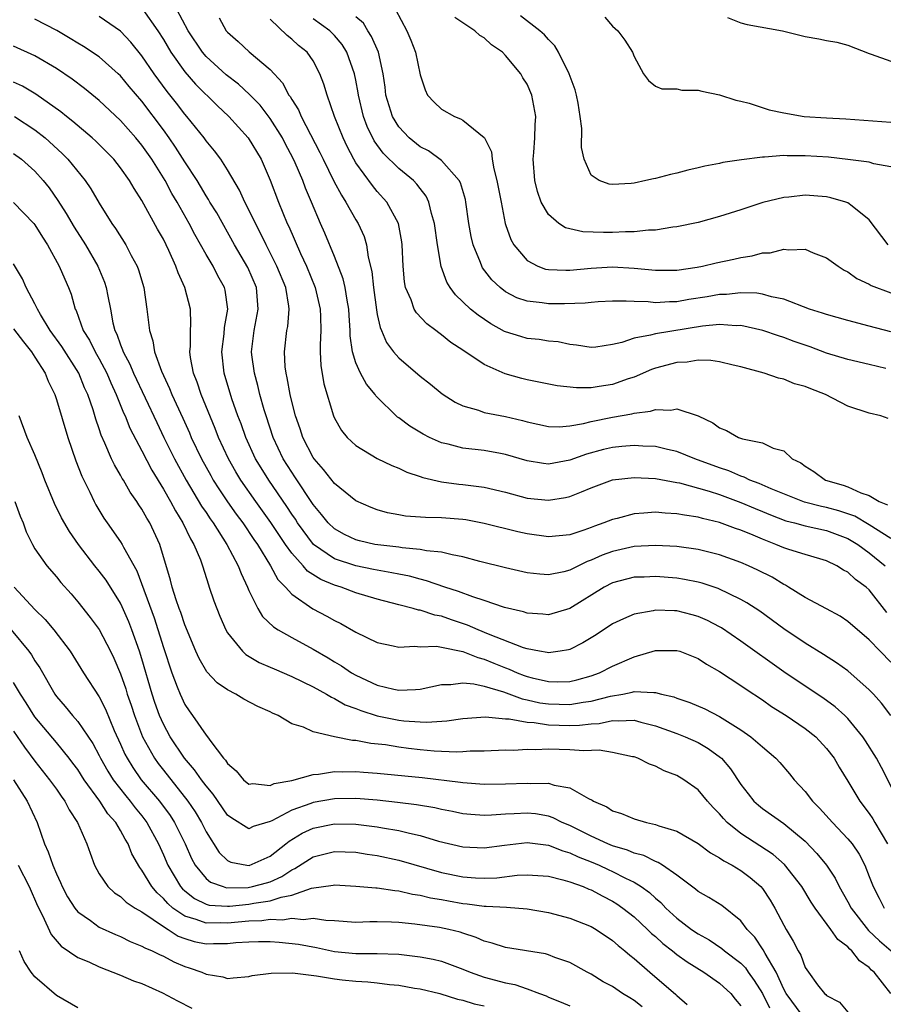
# Model space of a CAD drawing. Units: inches. Extents: x 2499587 to 2502000, y 1488000 to 1491000.
# Drawn here: x 2500246 to 2500326, y 1489466 to 1489558 of the extents above; entities that cross this region are included whole.
import ezdxf

# ---------------------------------------------------------------- set-up
doc = ezdxf.new("R2010")
doc.units = ezdxf.units.IN
doc.header["$MEASUREMENT"] = 0
doc.layers.add('LD24991488_2ft', color=1, linetype='Continuous')

msp = doc.modelspace()

# ---------------------------------------------------------------- linework, layer by layer
at = {"layer": 'LD24991488_2ft'}
for points, elevation in [([(2500257.084, 1489559), (2500258.485, 1489557), (2500259, 1489556.197), (2500259.701, 1489555), (2500261, 1489553.166), (2500262.008, 1489552.008), (2500264.019, 1489550.019), (2500265.124, 1489549), (2500266.938, 1489547), (2500268.132, 1489545), (2500269, 1489543.054), (2500269.773, 1489541), (2500270.579, 1489539), (2500270.718, 1489538.719), (2500271.82, 1489536.18), (2500272.377, 1489535), (2500273.19, 1489533), (2500273.673, 1489531), (2500273.706, 1489530.294), (2500273.734, 1489529), (2500273.652, 1489527.652), (2500273.659, 1489527), (2500273.709, 1489525.709), (2500273.999, 1489523.999), (2500274.905, 1489521), (2500275, 1489520.782), (2500275.648, 1489519.648), (2500276.17, 1489519), (2500277, 1489518.225), (2500279, 1489517.036), (2500280.369, 1489516.369), (2500281, 1489516.126), (2500281.754, 1489515.754), (2500283, 1489515.345), (2500283.248, 1489515.248), (2500285, 1489514.854), (2500286.638, 1489514.638), (2500287, 1489514.609), (2500289, 1489514.34), (2500291, 1489513.864), (2500293, 1489513.331), (2500295, 1489513.129), (2500296.606, 1489513.394), (2500297, 1489513.487), (2500298.107, 1489513.893), (2500299, 1489514.297), (2500301, 1489515.019), (2500303, 1489515.259), (2500305, 1489515.162), (2500307, 1489514.793), (2500307.257, 1489514.743), (2500310.03, 1489513.97), (2500311, 1489513.644), (2500313, 1489512.922), (2500314.335, 1489512.335), (2500315, 1489512.077), (2500315.751, 1489511.751), (2500317.205, 1489511.205), (2500318.02, 1489511), (2500319, 1489510.725), (2500321, 1489510.308), (2500323, 1489509.558), (2500323.937, 1489509), (2500325, 1489508.218), (2500326.496, 1489507)], 8396), ([(2500327, 1489509.558), (2500325, 1489510.811), (2500323.631, 1489511.631), (2500322.144, 1489512.144), (2500321, 1489512.457), (2500320.542, 1489512.542), (2500318.944, 1489512.944), (2500318.779, 1489513), (2500315.812, 1489514.188), (2500314.689, 1489514.689), (2500313.822, 1489515), (2500313.286, 1489515.286), (2500313, 1489515.359), (2500311.867, 1489515.867), (2500311, 1489516.146), (2500308.677, 1489517), (2500307, 1489517.684), (2500306.145, 1489517.855), (2500305, 1489518.142), (2500303.818, 1489518.182), (2500303, 1489518.25), (2500301.865, 1489518.135), (2500301, 1489518.066), (2500300.137, 1489517.863), (2500298.557, 1489517.443), (2500297, 1489516.87), (2500295, 1489516.51), (2500294.553, 1489516.554), (2500293, 1489516.811), (2500291, 1489517.41), (2500290.517, 1489517.483), (2500289, 1489517.767), (2500287, 1489518.001), (2500285.633, 1489518.367), (2500285, 1489518.498), (2500283.885, 1489519), (2500283.301, 1489519.301), (2500282.051, 1489520.051), (2500281, 1489520.836), (2500280.898, 1489520.898), (2500278.879, 1489522.88), (2500278.811, 1489523), (2500277.989, 1489523.989), (2500277.438, 1489525), (2500277, 1489525.973), (2500276.672, 1489527), (2500276.478, 1489528.478), (2500276.473, 1489529), (2500276.38, 1489530.381), (2500276.354, 1489531), (2500276.183, 1489531.817), (2500275.997, 1489533), (2500275.816, 1489533.816), (2500275, 1489535.912), (2500274.095, 1489538.095), (2500273.696, 1489539), (2500272.861, 1489541), (2500272.29, 1489542.29), (2500272.035, 1489543), (2500271.323, 1489544.677), (2500271.117, 1489545.117), (2500270.418, 1489546.418), (2500270.129, 1489547), (2500269, 1489548.813), (2500268.046, 1489550.046), (2500267.065, 1489551.065), (2500266.014, 1489552.014), (2500264.882, 1489552.882), (2500263, 1489554.593), (2500262.649, 1489555), (2500261.321, 1489557), (2500260.271, 1489559)], 8398), ([(2500280.693, 1489559), (2500281.758, 1489557), (2500282.141, 1489556.141), (2500282.576, 1489555), (2500283, 1489552.882), (2500283.482, 1489551.482), (2500283.704, 1489551), (2500284.324, 1489550.325), (2500285, 1489549.692), (2500286.213, 1489549), (2500286.786, 1489548.786), (2500287, 1489548.658), (2500289, 1489547.035), (2500289.021, 1489547), (2500289.679, 1489545.679), (2500289.75, 1489545), (2500289.896, 1489544.104), (2500290.191, 1489543), (2500290.57, 1489541), (2500290.965, 1489539), (2500291, 1489538.886), (2500291.487, 1489537.487), (2500291.763, 1489537), (2500293, 1489535.533), (2500294.024, 1489535), (2500294.738, 1489534.739), (2500295, 1489534.687), (2500296.623, 1489534.623), (2500297, 1489534.632), (2500299, 1489534.813), (2500301, 1489534.928), (2500303, 1489534.829), (2500305, 1489534.628), (2500307, 1489534.63), (2500308.906, 1489534.906), (2500309.403, 1489535), (2500310.688, 1489535.312), (2500312.347, 1489535.653), (2500313, 1489535.81), (2500314.037, 1489535.963), (2500315, 1489536.239), (2500315.735, 1489536.265), (2500317, 1489536.604), (2500317.478, 1489536.522), (2500319, 1489536.585), (2500319.749, 1489536.25), (2500321, 1489535.788), (2500322.075, 1489535), (2500322.643, 1489534.642), (2500323, 1489534.462), (2500323.843, 1489533.843), (2500325, 1489533.31), (2500325.182, 1489533.182), (2500327, 1489532.513)], 8408), ([(2500327, 1489497.998), (2500326.008, 1489499), (2500325, 1489500.062), (2500323, 1489501.795), (2500322.272, 1489502.272), (2500320.983, 1489502.983), (2500319, 1489504.025), (2500317.444, 1489505), (2500317.168, 1489505.168), (2500317, 1489505.239), (2500315.916, 1489505.916), (2500314.586, 1489506.586), (2500313.691, 1489507), (2500313, 1489507.297), (2500311, 1489508.026), (2500309, 1489508.517), (2500307, 1489508.784), (2500305, 1489508.901), (2500303, 1489508.797), (2500301, 1489508.335), (2500300.026, 1489507.974), (2500299, 1489507.508), (2500298.619, 1489507.381), (2500297, 1489506.572), (2500296.426, 1489506.426), (2500295, 1489506.138), (2500294.203, 1489506.203), (2500293, 1489506.341), (2500291, 1489506.798), (2500288.598, 1489507.402), (2500287, 1489507.836), (2500285.989, 1489508.011), (2500285, 1489508.269), (2500283.607, 1489508.393), (2500283, 1489508.526), (2500281.339, 1489508.661), (2500281, 1489508.722), (2500279.052, 1489508.948), (2500278.763, 1489509), (2500277.328, 1489509.329), (2500277, 1489509.42), (2500275.93, 1489509.93), (2500275, 1489510.441), (2500274.42, 1489511), (2500273.797, 1489511.797), (2500273, 1489512.734), (2500271.301, 1489515.302), (2500271, 1489515.734), (2500270.215, 1489517), (2500269.265, 1489519), (2500268.597, 1489521), (2500268.418, 1489521.582), (2500268.026, 1489523), (2500267.835, 1489523.835), (2500267.509, 1489525), (2500267.279, 1489526.721), (2500267.246, 1489527), (2500267.475, 1489529), (2500267.875, 1489531), (2500267.707, 1489533), (2500266.887, 1489534.887), (2500265.659, 1489537), (2500263.984, 1489539.984), (2500263.358, 1489541), (2500263.232, 1489541.231), (2500263, 1489541.576), (2500262.476, 1489542.476), (2500262.147, 1489543), (2500261, 1489544.743), (2500260.131, 1489546.131), (2500259.539, 1489547), (2500259, 1489547.747), (2500257, 1489550.429), (2500255.811, 1489551.811), (2500255, 1489552.784), (2500254.769, 1489553), (2500253, 1489554.563), (2500251.546, 1489555.546), (2500251, 1489555.865), (2500250.3, 1489556.301), (2500249.031, 1489557.032), (2500247, 1489558.093)], 8392), ([(2500326.628, 1489502.628), (2500325, 1489504.738), (2500324.701, 1489505), (2500323.72, 1489505.72), (2500323, 1489506.391), (2500322.597, 1489506.597), (2500321.966, 1489507), (2500321, 1489507.463), (2500320.362, 1489507.638), (2500319, 1489508.048), (2500317.479, 1489508.521), (2500317, 1489508.687), (2500316.268, 1489509), (2500315, 1489509.475), (2500314.151, 1489509.849), (2500313, 1489510.32), (2500312.491, 1489510.491), (2500311, 1489511.053), (2500309.413, 1489511.413), (2500309, 1489511.544), (2500307.715, 1489511.715), (2500307, 1489511.867), (2500305.915, 1489511.915), (2500305, 1489512.004), (2500303.907, 1489511.907), (2500303, 1489511.865), (2500301.43, 1489511.43), (2500301, 1489511.333), (2500300.195, 1489511), (2500299.307, 1489510.693), (2500299, 1489510.563), (2500298.317, 1489510.317), (2500297, 1489509.898), (2500295, 1489509.696), (2500293, 1489509.967), (2500292.155, 1489510.155), (2500289, 1489510.957), (2500287.286, 1489511.286), (2500287, 1489511.328), (2500285, 1489511.492), (2500283.509, 1489511.509), (2500281.639, 1489511.639), (2500281, 1489511.75), (2500279.959, 1489511.958), (2500279, 1489512.231), (2500278.44, 1489512.44), (2500277, 1489513.062), (2500275, 1489514.676), (2500273.986, 1489515.986), (2500273.09, 1489517), (2500273, 1489517.132), (2500272.034, 1489519), (2500271.784, 1489519.784), (2500271.345, 1489521), (2500271, 1489522.352), (2500270.848, 1489523), (2500270.577, 1489524.577), (2500270.469, 1489525), (2500270.394, 1489525.606), (2500270.315, 1489527), (2500270.545, 1489529), (2500270.623, 1489529.377), (2500270.753, 1489531), (2500270.726, 1489531.274), (2500270.436, 1489533), (2500269.62, 1489535), (2500269, 1489536.242), (2500268.6, 1489537), (2500268.084, 1489538.084), (2500267.601, 1489539), (2500267, 1489540.276), (2500266.626, 1489541), (2500266.122, 1489542.122), (2500265, 1489544.014), (2500264.361, 1489545), (2500263.789, 1489545.789), (2500263, 1489546.724), (2500262.804, 1489547), (2500261.189, 1489549), (2500261, 1489549.211), (2500260.229, 1489550.229), (2500259.345, 1489551.345), (2500258.127, 1489553), (2500257, 1489554.663), (2500255.958, 1489555.958), (2500255, 1489556.969), (2500253, 1489558.355)], 8394), ([(2500264.212, 1489558.212), (2500264.887, 1489557), (2500265, 1489556.87), (2500266, 1489556), (2500267.032, 1489555.032), (2500269, 1489553.385), (2500270.153, 1489552.153), (2500270.743, 1489551), (2500270.856, 1489550.856), (2500271, 1489550.585), (2500271.624, 1489549.624), (2500271.874, 1489549), (2500273.639, 1489545.639), (2500273.937, 1489545), (2500274.949, 1489542.949), (2500275.642, 1489541.642), (2500276.075, 1489541), (2500277, 1489539.342), (2500277.214, 1489539), (2500277.766, 1489537.766), (2500277.995, 1489537), (2500278.153, 1489535.847), (2500278.495, 1489534.495), (2500278.635, 1489533), (2500278.914, 1489530.914), (2500279, 1489530.471), (2500279.259, 1489529.259), (2500279.388, 1489529), (2500279.855, 1489527.855), (2500280.507, 1489527), (2500281, 1489526.425), (2500283, 1489524.728), (2500283.973, 1489523.973), (2500285.066, 1489523.066), (2500286.288, 1489522.288), (2500287, 1489521.933), (2500288.463, 1489521.537), (2500289, 1489521.334), (2500291, 1489520.956), (2500292.587, 1489520.587), (2500293, 1489520.464), (2500295, 1489520.014), (2500295.995, 1489519.995), (2500297, 1489520.077), (2500298.289, 1489520.289), (2500299, 1489520.484), (2500301, 1489520.883), (2500302.804, 1489521.196), (2500303, 1489521.256), (2500304.554, 1489521.446), (2500305, 1489521.614), (2500306.445, 1489521.555), (2500307, 1489521.683), (2500309, 1489521.007), (2500310.363, 1489520.363), (2500311, 1489519.889), (2500311.634, 1489519.634), (2500312.766, 1489519), (2500313.137, 1489518.864), (2500315, 1489518.485), (2500316.014, 1489517.986), (2500317, 1489517.727), (2500317.797, 1489517), (2500318.608, 1489516.608), (2500319, 1489516.301), (2500319.803, 1489515.803), (2500320.893, 1489515), (2500322.545, 1489514.545), (2500323, 1489514.368), (2500324.197, 1489513.803), (2500325, 1489513.562), (2500325.935, 1489513), (2500326.695, 1489512.695)], 8400), ([(2500326.753, 1489520.753), (2500326.088, 1489521), (2500325, 1489521.256), (2500323, 1489521.932), (2500320.89, 1489523), (2500319.522, 1489523.522), (2500319, 1489523.751), (2500318.02, 1489524.02), (2500317, 1489524.442), (2500316.524, 1489524.524), (2500315.175, 1489525), (2500313, 1489525.589), (2500312.257, 1489525.743), (2500311, 1489526.067), (2500310.191, 1489526.191), (2500309, 1489526.202), (2500307.963, 1489526.037), (2500307, 1489525.989), (2500305, 1489525.472), (2500304.65, 1489525.35), (2500303, 1489524.637), (2500302.469, 1489524.469), (2500301, 1489523.944), (2500299.742, 1489523.743), (2500299, 1489523.643), (2500297.63, 1489523.63), (2500295.827, 1489523.827), (2500293, 1489524.387), (2500292.506, 1489524.506), (2500290.941, 1489524.941), (2500289, 1489525.816), (2500287, 1489527.159), (2500285.883, 1489527.883), (2500285, 1489528.594), (2500284.758, 1489528.758), (2500284.466, 1489529), (2500283.627, 1489529.627), (2500282.651, 1489530.651), (2500282.452, 1489531), (2500282.154, 1489531.846), (2500281.629, 1489533), (2500281.53, 1489533.53), (2500281.409, 1489535), (2500281.323, 1489537), (2500281.286, 1489537.286), (2500280.969, 1489539), (2500279.904, 1489541), (2500279, 1489541.998), (2500278.541, 1489542.541), (2500277, 1489544.671), (2500276.809, 1489545), (2500276.186, 1489546.186), (2500275.805, 1489547), (2500275.013, 1489549), (2500274.31, 1489551), (2500274.015, 1489552.015), (2500273.637, 1489553), (2500273, 1489554.188), (2500272.438, 1489555), (2500271.645, 1489555.644), (2500271, 1489556.224), (2500270.562, 1489556.562), (2500269, 1489558.093)], 8402), ([(2500326.549, 1489525.451), (2500325, 1489525.798), (2500323, 1489526.277), (2500321, 1489526.885), (2500319.456, 1489527.455), (2500317.977, 1489527.977), (2500317, 1489528.348), (2500316.497, 1489528.497), (2500315.037, 1489529), (2500313, 1489529.443), (2500312.561, 1489529.439), (2500311, 1489529.552), (2500309.411, 1489529.411), (2500305, 1489528.688), (2500304.542, 1489528.542), (2500303, 1489528.263), (2500301.857, 1489527.857), (2500301, 1489527.67), (2500299.447, 1489527.447), (2500299, 1489527.406), (2500297.633, 1489527.634), (2500297, 1489527.687), (2500295.918, 1489527.918), (2500295, 1489527.998), (2500294.14, 1489528.14), (2500293, 1489528.254), (2500292.416, 1489528.416), (2500291, 1489528.851), (2500290.899, 1489528.899), (2500289.607, 1489529.607), (2500288.42, 1489530.42), (2500287.724, 1489531), (2500286.325, 1489532.325), (2500285.826, 1489533), (2500285.504, 1489533.504), (2500284.981, 1489534.981), (2500284.629, 1489537), (2500284.349, 1489539), (2500284.072, 1489539.928), (2500283.83, 1489541), (2500283.559, 1489541.559), (2500283, 1489542.253), (2500282.685, 1489542.685), (2500282.387, 1489543), (2500281, 1489544.138), (2500279.56, 1489545.56), (2500278.722, 1489546.722), (2500278.058, 1489548.058), (2500277.711, 1489549), (2500277.231, 1489551), (2500277.207, 1489551.207), (2500277, 1489552.384), (2500276.878, 1489553), (2500276.165, 1489555), (2500275.718, 1489555.718), (2500275, 1489556.567), (2500274.571, 1489557), (2500273, 1489558.114)], 8404), ([(2500327, 1489528.851), (2500325, 1489529.407), (2500323, 1489529.915), (2500321, 1489530.472), (2500320.613, 1489530.613), (2500319.419, 1489531), (2500317, 1489531.929), (2500315.867, 1489532.133), (2500315, 1489532.382), (2500314.472, 1489532.472), (2500313, 1489532.505), (2500311.632, 1489532.368), (2500311, 1489532.364), (2500309.849, 1489532.151), (2500308.114, 1489531.887), (2500307, 1489531.685), (2500306.317, 1489531.682), (2500305, 1489531.588), (2500304.337, 1489531.662), (2500303, 1489531.695), (2500302.262, 1489531.738), (2500301, 1489531.73), (2500299.664, 1489531.664), (2500299, 1489531.616), (2500298.447, 1489531.553), (2500296.503, 1489531.497), (2500295, 1489531.484), (2500294.413, 1489531.587), (2500293, 1489531.725), (2500292.045, 1489532.045), (2500291, 1489532.617), (2500290.502, 1489533), (2500289.72, 1489533.72), (2500288.847, 1489534.847), (2500288.764, 1489535), (2500288.637, 1489535.363), (2500287.953, 1489537), (2500287.778, 1489537.778), (2500287.564, 1489539), (2500287.285, 1489541), (2500287.238, 1489541.238), (2500286.781, 1489542.781), (2500286.659, 1489543), (2500285, 1489544.875), (2500283.787, 1489545.787), (2500283, 1489546.173), (2500281.977, 1489547), (2500281, 1489548.043), (2500280.42, 1489549), (2500279.807, 1489551), (2500279.726, 1489551.726), (2500279.554, 1489553), (2500279.103, 1489555), (2500278.473, 1489556.473), (2500278.117, 1489557), (2500277.706, 1489557.706), (2500277, 1489558.326)], 8406), ([(2500326.77, 1489537), (2500325, 1489539.348), (2500323.392, 1489540.608), (2500323, 1489540.934), (2500322.817, 1489541), (2500321.405, 1489541.405), (2500321, 1489541.475), (2500319, 1489541.627), (2500317.468, 1489541.468), (2500317, 1489541.434), (2500315.048, 1489540.952), (2500313, 1489540.266), (2500311, 1489539.641), (2500309, 1489539.101), (2500307, 1489538.671), (2500306.638, 1489538.638), (2500305, 1489538.372), (2500304.369, 1489538.368), (2500303, 1489538.207), (2500302.216, 1489538.216), (2500301, 1489538.145), (2500300.143, 1489538.143), (2500298.215, 1489538.215), (2500296.597, 1489538.597), (2500295.985, 1489539), (2500295, 1489539.845), (2500294.328, 1489541), (2500293.986, 1489541.986), (2500293.723, 1489543), (2500293.566, 1489545), (2500293.632, 1489545.632), (2500293.733, 1489547), (2500293.773, 1489548.227), (2500293.831, 1489549), (2500293.463, 1489551), (2500293, 1489552.031), (2500292.616, 1489552.616), (2500292.41, 1489553), (2500291, 1489554.702), (2500290.706, 1489555), (2500289.69, 1489555.69), (2500289, 1489556.361), (2500288.582, 1489556.581), (2500288.115, 1489557), (2500287, 1489557.759), (2500286.244, 1489558.243)], 8410), ([(2500327, 1489544.279), (2500325.417, 1489544.583), (2500325, 1489544.724), (2500323, 1489544.982), (2500321.184, 1489545.184), (2500319, 1489545.333), (2500317.327, 1489545.326), (2500317, 1489545.346), (2500315.205, 1489545.205), (2500315, 1489545.21), (2500313.043, 1489544.957), (2500311.315, 1489544.685), (2500311, 1489544.603), (2500309.637, 1489544.364), (2500309, 1489544.195), (2500308.018, 1489543.982), (2500307, 1489543.714), (2500306.414, 1489543.586), (2500305, 1489543.2), (2500304.817, 1489543.183), (2500304.095, 1489543), (2500303, 1489542.775), (2500302.736, 1489542.736), (2500301, 1489542.636), (2500300.678, 1489542.678), (2500299.747, 1489543), (2500299, 1489543.513), (2500298.338, 1489545), (2500298.107, 1489546.107), (2500298.117, 1489547.883), (2500297.97, 1489549), (2500297.768, 1489550.232), (2500297.626, 1489551), (2500297.498, 1489551.498), (2500296.947, 1489553), (2500295.94, 1489555), (2500295.602, 1489555.601), (2500295, 1489556.193), (2500294.634, 1489556.635), (2500294.21, 1489557), (2500292.397, 1489558.397)], 8412), ([(2500300.277, 1489558.277), (2500301, 1489557.445), (2500301.503, 1489557), (2500302.138, 1489556.138), (2500302.853, 1489555), (2500303, 1489554.591), (2500303.895, 1489553), (2500304.35, 1489552.35), (2500305, 1489551.847), (2500305.587, 1489551.587), (2500307, 1489551.582), (2500307.472, 1489551.472), (2500309, 1489551.468), (2500309.357, 1489551.357), (2500311, 1489551.011), (2500312.508, 1489550.508), (2500313, 1489550.417), (2500313.757, 1489550.242), (2500315.634, 1489549.635), (2500317, 1489549.337), (2500318.91, 1489549), (2500321, 1489548.869), (2500322.789, 1489548.789), (2500327, 1489548.479)], 8414), ([(2500311.748, 1489558.252), (2500313, 1489557.766), (2500313.586, 1489557.586), (2500316.895, 1489557), (2500319, 1489556.483), (2500320.27, 1489556.27), (2500321, 1489556.116), (2500321.948, 1489555.948), (2500323, 1489555.652), (2500325, 1489554.881), (2500325.167, 1489554.832), (2500327, 1489554.18)], 8416), ([(2500327.017, 1489493), (2500326.137, 1489494.137), (2500325.377, 1489495), (2500325, 1489495.394), (2500323, 1489497.169), (2500321.936, 1489497.935), (2500320.716, 1489498.716), (2500319, 1489499.768), (2500317, 1489501.109), (2500314.751, 1489502.751), (2500313.546, 1489503.546), (2500313, 1489503.852), (2500310.882, 1489504.882), (2500309.377, 1489505.377), (2500309, 1489505.473), (2500307.718, 1489505.718), (2500307, 1489505.824), (2500305, 1489505.981), (2500303.939, 1489505.939), (2500303, 1489505.92), (2500301, 1489505.414), (2500300.201, 1489505), (2500297, 1489502.994), (2500295, 1489502.411), (2500294.469, 1489502.47), (2500293, 1489502.57), (2500292.682, 1489502.682), (2500290.899, 1489503.101), (2500289, 1489503.738), (2500287.919, 1489504.081), (2500286.595, 1489504.595), (2500285.326, 1489505), (2500283.601, 1489505.601), (2500283, 1489505.733), (2500282.01, 1489506.01), (2500281, 1489506.2), (2500280.351, 1489506.351), (2500279, 1489506.571), (2500278.652, 1489506.652), (2500276.979, 1489506.979), (2500275, 1489507.642), (2500273.043, 1489509), (2500271.556, 1489511), (2500271.344, 1489511.344), (2500271, 1489511.835), (2500270.539, 1489512.539), (2500268.846, 1489515), (2500268.139, 1489516.139), (2500267.624, 1489517), (2500266.701, 1489519), (2500266.261, 1489520.261), (2500265.973, 1489521), (2500265.412, 1489522.588), (2500264.683, 1489525), (2500264.47, 1489527), (2500264.68, 1489528.68), (2500264.728, 1489529.272), (2500265.029, 1489531), (2500264.766, 1489532.765), (2500264.71, 1489533), (2500264.1, 1489534.1), (2500263.653, 1489535), (2500263, 1489536.109), (2500261.957, 1489537.957), (2500261.417, 1489539), (2500260.282, 1489541), (2500259.805, 1489541.805), (2500259.159, 1489543), (2500257.914, 1489545), (2500257, 1489546.318), (2500256.429, 1489547), (2500255, 1489548.61), (2500253, 1489550.482), (2500251.619, 1489551.619), (2500250.482, 1489552.482), (2500249, 1489553.476), (2500247, 1489554.67), (2500245, 1489555.586)], 8390), ([(2500327.479, 1489485.479), (2500326.149, 1489488.149), (2500325.676, 1489489), (2500324.644, 1489490.644), (2500324.402, 1489491), (2500323, 1489492.726), (2500322.721, 1489493), (2500321.819, 1489493.819), (2500320.657, 1489494.657), (2500319, 1489495.742), (2500317, 1489497.092), (2500313, 1489499.957), (2500311.182, 1489501.182), (2500311, 1489501.284), (2500309.878, 1489501.878), (2500309, 1489502.268), (2500308.423, 1489502.423), (2500307, 1489502.778), (2500306.773, 1489502.773), (2500305, 1489502.834), (2500304.779, 1489502.779), (2500303, 1489502.486), (2500302.029, 1489502.029), (2500301, 1489501.581), (2500299.455, 1489500.545), (2500298.222, 1489499.778), (2500297, 1489499.168), (2500296.868, 1489499.132), (2500296.083, 1489499), (2500295, 1489498.848), (2500294.883, 1489498.883), (2500294.165, 1489499), (2500293, 1489499.228), (2500292.669, 1489499.331), (2500289.389, 1489500.611), (2500288.438, 1489501), (2500287.442, 1489501.442), (2500285.935, 1489501.935), (2500285, 1489502.275), (2500284.375, 1489502.375), (2500283, 1489502.837), (2500282.851, 1489502.852), (2500282.369, 1489503), (2500281, 1489503.341), (2500279, 1489503.867), (2500277, 1489504.477), (2500275.613, 1489505), (2500275, 1489505.183), (2500273.708, 1489505.707), (2500272.488, 1489506.489), (2500272.06, 1489507), (2500271, 1489508.172), (2500270.415, 1489509), (2500269.046, 1489511.046), (2500267.63, 1489513), (2500266.246, 1489515), (2500265.777, 1489515.777), (2500265.078, 1489517), (2500264.155, 1489519), (2500263.838, 1489519.838), (2500262.522, 1489523), (2500262.151, 1489524.151), (2500261.81, 1489525), (2500261.541, 1489526.459), (2500261.479, 1489527), (2500261.534, 1489527.535), (2500261.536, 1489529), (2500261.578, 1489529.578), (2500261.541, 1489531), (2500261.02, 1489533), (2500260.375, 1489534.374), (2500260.179, 1489535), (2500259.527, 1489536.473), (2500259.274, 1489537), (2500259, 1489537.539), (2500258.466, 1489538.466), (2500257, 1489541.13), (2500256.257, 1489542.256), (2500255.848, 1489543), (2500255, 1489544.209), (2500254.378, 1489545), (2500252.693, 1489546.693), (2500252.353, 1489547), (2500250.536, 1489548.536), (2500249.936, 1489549), (2500249.429, 1489549.429), (2500247.093, 1489551.093), (2500245.821, 1489551.822), (2500245, 1489552.196)], 8388), ([(2500245.094, 1489549), (2500247, 1489547.757), (2500247.942, 1489547), (2500249.542, 1489545.542), (2500250.085, 1489545), (2500251.69, 1489543), (2500252.226, 1489542.226), (2500253, 1489540.891), (2500254.191, 1489539), (2500254.523, 1489538.523), (2500255.479, 1489537), (2500256.002, 1489535.998), (2500256.555, 1489535), (2500256.674, 1489534.674), (2500257.166, 1489533), (2500257.462, 1489531), (2500257.505, 1489530.495), (2500257.7, 1489529), (2500258.027, 1489528.027), (2500258.172, 1489527), (2500258.819, 1489525.182), (2500259.582, 1489523.581), (2500259.799, 1489523), (2500260.81, 1489520.81), (2500261.432, 1489519.432), (2500261.609, 1489519), (2500262.561, 1489517), (2500263.426, 1489515.426), (2500263.672, 1489515), (2500264.181, 1489514.181), (2500264.985, 1489512.985), (2500265.81, 1489511.81), (2500266.417, 1489511), (2500267.46, 1489509.46), (2500267.791, 1489509), (2500269.029, 1489507), (2500269.715, 1489505.715), (2500270.409, 1489505), (2500271, 1489504.333), (2500272.976, 1489502.976), (2500274.285, 1489502.285), (2500275, 1489501.871), (2500275.592, 1489501.592), (2500277, 1489500.8), (2500279, 1489499.825), (2500280.486, 1489499.514), (2500281, 1489499.383), (2500282.514, 1489499.486), (2500283, 1489499.433), (2500284.529, 1489499.471), (2500285, 1489499.39), (2500287, 1489498.982), (2500288.406, 1489498.406), (2500289, 1489498.269), (2500289.892, 1489497.892), (2500291, 1489497.448), (2500291.333, 1489497.333), (2500292.062, 1489497), (2500292.732, 1489496.731), (2500293, 1489496.639), (2500293.482, 1489496.519), (2500295, 1489496.165), (2500295.854, 1489496.146), (2500297, 1489496.19), (2500297.664, 1489496.336), (2500299, 1489496.716), (2500299.777, 1489497), (2500301, 1489497.623), (2500303, 1489498.496), (2500305, 1489499.063), (2500307, 1489499.088), (2500307.271, 1489499), (2500308.525, 1489498.525), (2500309, 1489498.328), (2500309.791, 1489497.791), (2500311, 1489497.122), (2500313, 1489495.817), (2500313.471, 1489495.471), (2500315, 1489494.455), (2500315.854, 1489493.854), (2500317.218, 1489493), (2500319, 1489491.784), (2500319.99, 1489491), (2500321, 1489489.915), (2500321.702, 1489489), (2500322.171, 1489488.171), (2500323, 1489486.846), (2500324.111, 1489485), (2500325, 1489483.852), (2500325.341, 1489483.341), (2500325.519, 1489483), (2500326.714, 1489481)], 8386), ([(2500245, 1489545.551), (2500245.728, 1489545), (2500247, 1489543.888), (2500247.779, 1489543), (2500248.316, 1489542.316), (2500249.133, 1489541.133), (2500249.914, 1489539.914), (2500250.658, 1489538.659), (2500251.716, 1489537), (2500252.883, 1489535), (2500253.502, 1489533.502), (2500253.668, 1489533), (2500253.794, 1489532.206), (2500254.046, 1489531), (2500254.282, 1489529.718), (2500254.466, 1489529), (2500254.648, 1489528.648), (2500255, 1489527.64), (2500255.191, 1489527.191), (2500255.239, 1489527), (2500255.855, 1489525.855), (2500256.196, 1489525), (2500258.383, 1489520.383), (2500259.052, 1489519), (2500260.04, 1489517), (2500261.135, 1489515), (2500262.579, 1489512.579), (2500263, 1489511.973), (2500263.381, 1489511.382), (2500263.661, 1489511), (2500264.947, 1489509), (2500265.997, 1489507), (2500266.26, 1489506.261), (2500266.864, 1489505), (2500267, 1489504.67), (2500267.822, 1489503), (2500268.267, 1489502.268), (2500269.286, 1489501.286), (2500269.742, 1489501), (2500271, 1489500.282), (2500273, 1489499.21), (2500274.396, 1489498.396), (2500275, 1489498.023), (2500275.651, 1489497.651), (2500276.595, 1489497), (2500277, 1489496.763), (2500279, 1489495.84), (2500280.533, 1489495.467), (2500281, 1489495.378), (2500282.574, 1489495.426), (2500283, 1489495.472), (2500285, 1489495.887), (2500285.884, 1489495.884), (2500287, 1489496.043), (2500288.036, 1489495.964), (2500289, 1489495.727), (2500290.799, 1489495.201), (2500292.551, 1489494.551), (2500293, 1489494.474), (2500294.196, 1489494.196), (2500295, 1489494.08), (2500297, 1489494.029), (2500298.25, 1489494.249), (2500299, 1489494.338), (2500300.806, 1489494.806), (2500301.945, 1489495), (2500302.828, 1489495.172), (2500303, 1489495.232), (2500304.863, 1489495.137), (2500305, 1489495.162), (2500305.584, 1489495), (2500306.733, 1489494.733), (2500307, 1489494.625), (2500308.213, 1489494.213), (2500309.621, 1489493.621), (2500311, 1489492.915), (2500313, 1489491.653), (2500313.937, 1489491), (2500315, 1489490.056), (2500316.26, 1489489), (2500316.618, 1489488.618), (2500317.552, 1489487.552), (2500317.984, 1489487), (2500319, 1489485.903), (2500319.681, 1489485), (2500320.346, 1489484.346), (2500321.549, 1489483), (2500323, 1489481.484), (2500323.388, 1489481), (2500324.037, 1489480.037), (2500324.579, 1489479), (2500325, 1489477.942), (2500325.352, 1489477), (2500325.907, 1489475.907), (2500326.392, 1489475)], 8384), ([(2500245, 1489540.967), (2500246.902, 1489539), (2500247, 1489538.882), (2500247.708, 1489537.708), (2500248.163, 1489537), (2500249.268, 1489535), (2500249.779, 1489533.779), (2500250.138, 1489533), (2500250.378, 1489532.378), (2500250.77, 1489531), (2500250.852, 1489530.852), (2500251.513, 1489529), (2500252.086, 1489528.086), (2500252.612, 1489527), (2500253, 1489526.338), (2500253.707, 1489525), (2500254.085, 1489524.085), (2500254.6, 1489523), (2500255.287, 1489521.287), (2500255.427, 1489521), (2500255.873, 1489519.873), (2500257, 1489517.734), (2500257.925, 1489515.926), (2500259, 1489514.171), (2500259.668, 1489513), (2500260.12, 1489512.12), (2500260.836, 1489511), (2500261.523, 1489509.523), (2500261.856, 1489509), (2500262.461, 1489507.539), (2500262.646, 1489507), (2500263.21, 1489505.209), (2500263.298, 1489505), (2500263.732, 1489503.732), (2500264.003, 1489503), (2500264.288, 1489502.288), (2500264.85, 1489501), (2500265, 1489500.742), (2500266.403, 1489499), (2500266.71, 1489498.71), (2500267.965, 1489497.966), (2500269, 1489497.52), (2500269.352, 1489497.352), (2500271, 1489496.659), (2500273, 1489495.686), (2500274.237, 1489495), (2500274.705, 1489494.705), (2500275, 1489494.591), (2500276.004, 1489494.004), (2500277, 1489493.643), (2500277.453, 1489493.453), (2500279, 1489492.97), (2500281, 1489492.57), (2500281.488, 1489492.512), (2500283, 1489492.399), (2500283.628, 1489492.372), (2500285.512, 1489492.488), (2500287, 1489492.711), (2500289.125, 1489492.875), (2500291, 1489492.689), (2500291.319, 1489492.681), (2500293, 1489492.361), (2500293.662, 1489492.338), (2500295, 1489492.134), (2500297, 1489492.078), (2500297.902, 1489492.098), (2500299, 1489492.234), (2500299.735, 1489492.265), (2500301, 1489492.529), (2500301.513, 1489492.487), (2500303, 1489492.554), (2500303.628, 1489492.372), (2500305, 1489492.035), (2500307, 1489491.308), (2500307.796, 1489491), (2500309, 1489490.463), (2500309.929, 1489489.929), (2500311.088, 1489489.088), (2500311.175, 1489489), (2500312.027, 1489488.027), (2500313, 1489486.559), (2500313.667, 1489485.667), (2500314.211, 1489485), (2500314.625, 1489484.625), (2500315, 1489484.315), (2500317, 1489482.916), (2500319, 1489481.257), (2500320.105, 1489480.105), (2500320.987, 1489479), (2500321.796, 1489477.796), (2500322.184, 1489477), (2500323, 1489475.582), (2500323.3, 1489475), (2500324.915, 1489472.915), (2500325.943, 1489471.943), (2500327.051, 1489471)], 8382), ([(2500327.014, 1489467), (2500325.446, 1489469), (2500325.204, 1489469.204), (2500325, 1489469.428), (2500324.073, 1489470.073), (2500323.377, 1489471), (2500323.167, 1489471.167), (2500323, 1489471.373), (2500322.045, 1489472.045), (2500321.393, 1489473), (2500319.922, 1489475), (2500319.553, 1489475.553), (2500318.691, 1489477), (2500317.064, 1489479.064), (2500316, 1489480), (2500313, 1489481.961), (2500311.703, 1489483), (2500311.359, 1489483.359), (2500311, 1489483.802), (2500310.396, 1489484.396), (2500309.86, 1489485), (2500309, 1489486.051), (2500307.658, 1489487), (2500307, 1489487.389), (2500305.818, 1489487.818), (2500305, 1489488.256), (2500304.445, 1489488.445), (2500303.355, 1489489), (2500303, 1489489.123), (2500302.858, 1489489.142), (2500301, 1489489.551), (2500299.754, 1489489.754), (2500298.312, 1489489.688), (2500297, 1489489.804), (2500295, 1489489.844), (2500293.777, 1489489.777), (2500293, 1489489.811), (2500291.733, 1489489.733), (2500291, 1489489.755), (2500289, 1489489.678), (2500287.67, 1489489.67), (2500287, 1489489.613), (2500286.417, 1489489.583), (2500284.32, 1489489.68), (2500283, 1489489.801), (2500281.919, 1489489.919), (2500281, 1489490.032), (2500279.758, 1489490.242), (2500278.387, 1489490.387), (2500277, 1489490.668), (2500276.676, 1489490.676), (2500275, 1489491.017), (2500273, 1489491.464), (2500272.105, 1489491.895), (2500271, 1489492.233), (2500269.739, 1489493), (2500269.219, 1489493.219), (2500269, 1489493.335), (2500267.847, 1489493.847), (2500266.534, 1489494.534), (2500265.772, 1489495), (2500265, 1489495.391), (2500264.039, 1489496.04), (2500263.067, 1489497.067), (2500262.333, 1489498.333), (2500262.036, 1489499), (2500261, 1489501.467), (2500260.626, 1489502.626), (2500260.477, 1489503), (2500260.192, 1489503.808), (2500259.822, 1489505), (2500259.662, 1489505.662), (2500258.672, 1489509), (2500257.727, 1489511), (2500257.444, 1489511.444), (2500257, 1489512.273), (2500256.702, 1489512.702), (2500256.518, 1489513), (2500255.882, 1489513.882), (2500255.262, 1489515), (2500255.157, 1489515.158), (2500255, 1489515.466), (2500254.424, 1489516.424), (2500254.156, 1489517), (2500253.539, 1489518.461), (2500253.193, 1489519.193), (2500253, 1489519.808), (2500252.69, 1489520.689), (2500252.43, 1489521.57), (2500251.94, 1489523), (2500251.638, 1489523.638), (2500251.089, 1489525), (2500249.496, 1489527.496), (2500248.432, 1489529), (2500247.527, 1489530.473), (2500247.23, 1489531), (2500247, 1489531.482), (2500246.177, 1489533), (2500245.818, 1489533.818), (2500245, 1489535.214)], 8380), ([(2500245, 1489529.159), (2500245.918, 1489527.918), (2500246.674, 1489527), (2500247, 1489526.51), (2500247.946, 1489525), (2500248.239, 1489524.239), (2500248.841, 1489523), (2500249, 1489522.528), (2500250.072, 1489519), (2500250.82, 1489516.82), (2500251.383, 1489515.383), (2500252.127, 1489513.873), (2500252.536, 1489513), (2500252.697, 1489512.698), (2500253.442, 1489511.442), (2500253.738, 1489511), (2500255, 1489509.219), (2500255.138, 1489509), (2500255.266, 1489508.734), (2500256.511, 1489506.511), (2500258.127, 1489502.127), (2500259, 1489499.354), (2500259.796, 1489497), (2500260.306, 1489495.694), (2500260.557, 1489495), (2500261, 1489494.036), (2500261.423, 1489493.423), (2500261.739, 1489493), (2500263, 1489491.156), (2500263.14, 1489491), (2500263.437, 1489490.563), (2500264.633, 1489489), (2500264.816, 1489488.816), (2500265, 1489488.502), (2500265.818, 1489487.817), (2500266.479, 1489487), (2500267, 1489486.587), (2500267.37, 1489486.63), (2500269, 1489486.453), (2500269.365, 1489486.635), (2500271, 1489486.936), (2500273, 1489487.48), (2500273.511, 1489487.511), (2500275, 1489487.756), (2500275.738, 1489487.738), (2500277, 1489487.767), (2500277.703, 1489487.703), (2500279, 1489487.615), (2500283.198, 1489487.199), (2500286.775, 1489486.775), (2500287, 1489486.735), (2500289, 1489486.585), (2500291, 1489486.597), (2500293, 1489486.675), (2500293.366, 1489486.633), (2500295, 1489486.659), (2500295.522, 1489486.478), (2500297, 1489486.246), (2500298.759, 1489485.241), (2500299.092, 1489485.092), (2500299.221, 1489485), (2500300.457, 1489484.457), (2500301, 1489484.102), (2500301.834, 1489483.834), (2500303, 1489483.339), (2500304.153, 1489483), (2500305, 1489482.813), (2500305.306, 1489482.694), (2500307, 1489482.194), (2500309, 1489481.048), (2500310.167, 1489480.167), (2500311, 1489479.708), (2500311.4, 1489479.4), (2500312.181, 1489479), (2500313, 1489478.503), (2500313.85, 1489477.85), (2500314.858, 1489477), (2500315, 1489476.834), (2500315.743, 1489475.743), (2500316.18, 1489475), (2500317, 1489473.391), (2500317.214, 1489473), (2500317.894, 1489471.894), (2500318.34, 1489471), (2500318.591, 1489470.591), (2500319, 1489469.452), (2500319.307, 1489469), (2500320.167, 1489467.833), (2500320.806, 1489467), (2500320.92, 1489466.92), (2500321, 1489466.829), (2500322.213, 1489466.213), (2500323, 1489465.27)], 8378), ([(2500318.718, 1489465), (2500317.223, 1489467), (2500317, 1489467.429), (2500316.279, 1489469), (2500315.257, 1489470.743), (2500315.089, 1489471.089), (2500314.283, 1489472.282), (2500313.593, 1489473), (2500313, 1489473.812), (2500311.223, 1489475.223), (2500309.991, 1489475.991), (2500309, 1489476.537), (2500308.752, 1489476.752), (2500307, 1489478.074), (2500305.672, 1489479), (2500305.267, 1489479.267), (2500305, 1489479.356), (2500303.908, 1489479.908), (2500303, 1489480.137), (2500302.405, 1489480.405), (2500301, 1489480.813), (2500300.543, 1489481), (2500299, 1489481.717), (2500297, 1489482.713), (2500296.294, 1489483), (2500295.446, 1489483.446), (2500295, 1489483.578), (2500293.792, 1489483.792), (2500293, 1489483.875), (2500291.805, 1489483.805), (2500291, 1489483.783), (2500289.668, 1489483.668), (2500289, 1489483.651), (2500287.737, 1489483.737), (2500287, 1489483.808), (2500286.026, 1489484.026), (2500285, 1489484.211), (2500284.366, 1489484.366), (2500282.658, 1489484.658), (2500280.881, 1489484.881), (2500279, 1489485.077), (2500277, 1489485.241), (2500275, 1489485.214), (2500273, 1489484.867), (2500272.773, 1489484.773), (2500271, 1489484.152), (2500269.144, 1489483.144), (2500269, 1489483.081), (2500267.382, 1489482.618), (2500267, 1489482.417), (2500265.389, 1489483.389), (2500265, 1489483.695), (2500263.659, 1489485.659), (2500263, 1489486.409), (2500262.556, 1489487), (2500261.927, 1489487.928), (2500260.974, 1489489), (2500259.646, 1489491), (2500259, 1489492.177), (2500258.635, 1489493), (2500258.208, 1489494.208), (2500257.953, 1489495), (2500257, 1489498.282), (2500256.775, 1489499), (2500256.062, 1489501), (2500255.762, 1489501.763), (2500255.163, 1489503.163), (2500255, 1489503.494), (2500253.641, 1489505.641), (2500253, 1489506.503), (2500252.596, 1489507), (2500251.061, 1489509), (2500250.215, 1489510.215), (2500249.483, 1489511.483), (2500248.819, 1489512.819), (2500247.934, 1489515), (2500247.681, 1489515.681), (2500247, 1489517.369), (2500246.264, 1489519), (2500245.505, 1489521)], 8376), ([(2500245.113, 1489513), (2500245.624, 1489511.624), (2500245.882, 1489511), (2500246.174, 1489510.173), (2500246.763, 1489509), (2500247, 1489508.587), (2500248.098, 1489507), (2500249, 1489505.947), (2500249.422, 1489505.422), (2500250.366, 1489504.366), (2500251, 1489503.629), (2500252.173, 1489502.173), (2500253, 1489501.043), (2500254.06, 1489499), (2500254.369, 1489498.369), (2500255, 1489496.897), (2500255.483, 1489495.483), (2500255.626, 1489495), (2500255.978, 1489493.978), (2500256.291, 1489493), (2500257.052, 1489491), (2500258.163, 1489489), (2500258.511, 1489488.512), (2500259, 1489487.875), (2500261.303, 1489485), (2500261.989, 1489483.989), (2500262.571, 1489483), (2500263, 1489482.125), (2500264.203, 1489480.203), (2500265, 1489479.436), (2500265.303, 1489479.303), (2500266.812, 1489479), (2500267.02, 1489478.98), (2500269, 1489479.861), (2500270.461, 1489481), (2500270.748, 1489481.252), (2500271.992, 1489482.008), (2500273, 1489482.456), (2500275, 1489482.87), (2500277, 1489482.852), (2500279, 1489482.606), (2500279.493, 1489482.507), (2500281, 1489482.262), (2500282, 1489482), (2500283, 1489481.792), (2500284.736, 1489481.264), (2500287, 1489480.718), (2500289, 1489480.628), (2500290.888, 1489480.888), (2500293, 1489481.137), (2500295, 1489480.888), (2500296.332, 1489480.332), (2500297, 1489480.158), (2500297.777, 1489479.777), (2500299, 1489479.313), (2500299.738, 1489479), (2500300.592, 1489478.592), (2500301, 1489478.414), (2500302.209, 1489477.791), (2500303, 1489477.42), (2500303.679, 1489477), (2500304.446, 1489476.446), (2500305, 1489475.916), (2500305.503, 1489475.503), (2500305.977, 1489475), (2500307, 1489474.056), (2500308.384, 1489473), (2500309, 1489472.574), (2500310.018, 1489472.018), (2500311.219, 1489471.219), (2500311.463, 1489471), (2500313, 1489469.833), (2500313.409, 1489469.409), (2500313.687, 1489469), (2500314.24, 1489468.24), (2500315, 1489466.998), (2500315.68, 1489465.68)], 8374), ([(2500245.041, 1489505), (2500247, 1489502.906), (2500247.962, 1489501.962), (2500248.758, 1489501), (2500250.279, 1489499), (2500251.529, 1489497), (2500253, 1489494.746), (2500253.593, 1489493.593), (2500254.415, 1489491.585), (2500255, 1489490.311), (2500255.397, 1489489.397), (2500255.603, 1489489), (2500256.134, 1489488.134), (2500256.937, 1489487), (2500258.63, 1489485), (2500259.639, 1489483.639), (2500260.049, 1489483), (2500261.028, 1489481), (2500261.63, 1489479.63), (2500261.975, 1489479), (2500263, 1489477.754), (2500263.41, 1489477.411), (2500264.582, 1489477), (2500264.902, 1489476.902), (2500266.922, 1489476.922), (2500267.345, 1489477), (2500268.649, 1489477.351), (2500269, 1489477.464), (2500270.061, 1489477.938), (2500271, 1489478.581), (2500271.297, 1489478.703), (2500273, 1489479.799), (2500275, 1489480.292), (2500277, 1489480.221), (2500278.049, 1489480.049), (2500279, 1489479.914), (2500281, 1489479.487), (2500285, 1489478.336), (2500287, 1489477.914), (2500288.179, 1489477.821), (2500289, 1489477.784), (2500290.164, 1489477.836), (2500292.065, 1489478.065), (2500293, 1489478.113), (2500295, 1489477.968), (2500296.357, 1489477.643), (2500297, 1489477.449), (2500298.245, 1489477), (2500298.775, 1489476.776), (2500299, 1489476.7), (2500300.096, 1489476.096), (2500301, 1489475.653), (2500301.401, 1489475.401), (2500301.966, 1489475), (2500303, 1489474.178), (2500304.263, 1489473), (2500304.627, 1489472.627), (2500305, 1489472.324), (2500305.691, 1489471.691), (2500306.592, 1489471), (2500307, 1489470.667), (2500307.96, 1489469.96), (2500309.515, 1489469), (2500311, 1489467.963), (2500312.042, 1489467), (2500312.47, 1489466.47), (2500313, 1489465.865)], 8372), ([(2500244.767, 1489501), (2500246.435, 1489499), (2500246.676, 1489498.676), (2500247, 1489498.112), (2500247.446, 1489497.446), (2500248.848, 1489495), (2500249, 1489494.789), (2500249.834, 1489493.834), (2500250.512, 1489493), (2500251, 1489492.447), (2500252.394, 1489490.395), (2500253, 1489489.258), (2500253.122, 1489489), (2500253.799, 1489487.799), (2500254.311, 1489487), (2500255.485, 1489485.485), (2500255.904, 1489485), (2500256.371, 1489484.372), (2500257, 1489483.614), (2500257.463, 1489483), (2500258.536, 1489481), (2500259, 1489479.979), (2500259.417, 1489479), (2500260.608, 1489477), (2500260.789, 1489476.789), (2500261, 1489476.606), (2500261.896, 1489475.896), (2500263, 1489475.369), (2500263.283, 1489475.283), (2500265, 1489475.188), (2500265.191, 1489475.19), (2500267, 1489475.371), (2500267.465, 1489475.466), (2500269, 1489475.658), (2500270.02, 1489476.02), (2500271, 1489476.193), (2500272.859, 1489476.859), (2500274.873, 1489477.127), (2500275, 1489477.163), (2500277, 1489477.036), (2500278.877, 1489476.877), (2500279, 1489476.878), (2500280.632, 1489476.632), (2500281, 1489476.612), (2500282.304, 1489476.304), (2500283, 1489476.212), (2500283.963, 1489475.963), (2500285, 1489475.804), (2500285.67, 1489475.67), (2500287, 1489475.436), (2500287.406, 1489475.406), (2500289, 1489475.177), (2500289.185, 1489475.185), (2500291.072, 1489475.072), (2500293, 1489474.938), (2500295, 1489474.591), (2500297, 1489474.056), (2500299, 1489473.277), (2500299.477, 1489473), (2500301, 1489471.98), (2500301.51, 1489471.51), (2500302.156, 1489471), (2500302.597, 1489470.597), (2500303, 1489470.288), (2500304.48, 1489469), (2500306.921, 1489466.921), (2500307, 1489466.831), (2500307.984, 1489465.984)], 8370), ([(2500303.768, 1489465.768), (2500303, 1489466.348), (2500302.611, 1489466.611), (2500301.94, 1489467), (2500301, 1489467.659), (2500300.11, 1489468.11), (2500299, 1489468.803), (2500298.611, 1489469), (2500297, 1489469.902), (2500295.608, 1489470.391), (2500295, 1489470.64), (2500294.722, 1489470.722), (2500291, 1489471.302), (2500289.729, 1489471.729), (2500289, 1489471.892), (2500288.247, 1489472.247), (2500287, 1489472.637), (2500286.735, 1489472.735), (2500285.68, 1489473), (2500284.821, 1489473.179), (2500282.514, 1489473.486), (2500281, 1489473.633), (2500280.33, 1489473.67), (2500279, 1489473.701), (2500278.304, 1489473.696), (2500277, 1489473.643), (2500275, 1489473.79), (2500274.175, 1489473.825), (2500273, 1489474.027), (2500272.095, 1489473.905), (2500271, 1489474.02), (2500270.132, 1489473.867), (2500269, 1489473.914), (2500268.192, 1489473.809), (2500267, 1489473.783), (2500265, 1489473.582), (2500264.387, 1489473.613), (2500263, 1489473.576), (2500262.058, 1489473.942), (2500261, 1489474.247), (2500259.893, 1489475), (2500259.415, 1489475.415), (2500259, 1489475.897), (2500258.408, 1489476.408), (2500257.923, 1489477), (2500257, 1489478.548), (2500256.789, 1489478.789), (2500256.064, 1489480.064), (2500255.7, 1489481), (2500255.427, 1489481.427), (2500255, 1489482.25), (2500254.553, 1489483), (2500253.819, 1489483.819), (2500253.058, 1489485), (2500251.594, 1489487), (2500251, 1489487.938), (2500250.55, 1489488.55), (2500250.204, 1489489), (2500249, 1489490.483), (2500247, 1489492.885), (2500246.184, 1489494.184), (2500245.648, 1489495), (2500245, 1489496.082)], 8368), ([(2500245, 1489491.541), (2500246.031, 1489490.031), (2500247, 1489488.734), (2500248.371, 1489487), (2500249, 1489486.108), (2500249.444, 1489485.443), (2500249.787, 1489485), (2500250.188, 1489484.188), (2500250.983, 1489483), (2500251.858, 1489481), (2500252.143, 1489480.143), (2500252.573, 1489479), (2500253, 1489478.189), (2500253.795, 1489477), (2500254.432, 1489476.432), (2500255, 1489476.083), (2500255.538, 1489475.538), (2500256.359, 1489475), (2500257, 1489474.63), (2500258.058, 1489473.942), (2500259, 1489473.263), (2500259.435, 1489473), (2500260.381, 1489472.381), (2500261, 1489472.165), (2500261.885, 1489471.885), (2500263, 1489471.662), (2500263.684, 1489471.684), (2500265, 1489471.676), (2500265.777, 1489471.777), (2500267, 1489471.855), (2500267.881, 1489471.881), (2500269, 1489471.868), (2500269.824, 1489471.824), (2500271.625, 1489471.625), (2500273.303, 1489471.303), (2500275, 1489470.93), (2500277, 1489470.751), (2500277.26, 1489470.74), (2500279, 1489470.762), (2500281, 1489470.682), (2500283, 1489470.446), (2500284.221, 1489470.221), (2500285, 1489470.024), (2500287, 1489469.285), (2500287.68, 1489469), (2500289, 1489468.552), (2500291, 1489468.016), (2500291.866, 1489467.866), (2500293, 1489467.46), (2500294.172, 1489467), (2500294.779, 1489466.779), (2500295, 1489466.674), (2500296.2, 1489466.2), (2500297, 1489465.843)], 8366), ([(2500245.005, 1489487), (2500246.279, 1489485), (2500247.208, 1489483), (2500247.903, 1489481), (2500248.245, 1489480.245), (2500248.653, 1489479), (2500249, 1489478.196), (2500249.394, 1489477.394), (2500249.544, 1489477), (2500250.046, 1489476.045), (2500250.711, 1489475), (2500251, 1489474.648), (2500252.178, 1489473.821), (2500253, 1489473.212), (2500254.52, 1489472.52), (2500255, 1489472.328), (2500255.886, 1489471.886), (2500257, 1489471.45), (2500257.268, 1489471.268), (2500257.952, 1489471), (2500258.646, 1489470.646), (2500259, 1489470.499), (2500259.984, 1489469.984), (2500261, 1489469.546), (2500261.417, 1489469.417), (2500262.612, 1489469), (2500263, 1489468.818), (2500264.56, 1489468.56), (2500265, 1489468.42), (2500265.515, 1489468.485), (2500267, 1489468.598), (2500267.301, 1489468.699), (2500269.089, 1489468.911), (2500271.061, 1489468.939), (2500273.328, 1489468.672), (2500275, 1489468.379), (2500275.705, 1489468.295), (2500277, 1489468.148), (2500278.106, 1489468.106), (2500279, 1489468.011), (2500280.142, 1489467.858), (2500281, 1489467.795), (2500282.488, 1489467.512), (2500283, 1489467.432), (2500284.832, 1489467), (2500286.485, 1489466.485), (2500287, 1489466.388), (2500288.052, 1489466.052), (2500289, 1489465.862)], 8364), ([(2500245.419, 1489479), (2500246.446, 1489477), (2500247.221, 1489475.221), (2500247.699, 1489474.301), (2500248.514, 1489472.514), (2500249.439, 1489471.439), (2500251, 1489470.388), (2500252.046, 1489469.955), (2500253, 1489469.499), (2500255, 1489468.732), (2500256.209, 1489468.209), (2500257, 1489467.937), (2500258.921, 1489467.08), (2500260.316, 1489466.316), (2500261.653, 1489465.653)], 8362), ([(2500251, 1489465.671), (2500249, 1489466.837), (2500247, 1489468.573), (2500246.655, 1489469), (2500245.99, 1489469.99), (2500245.564, 1489471)], 8360)]:
    msp.add_lwpolyline(points, dxfattribs=dict(at, elevation=elevation))

doc.saveas('drawing.dxf')
